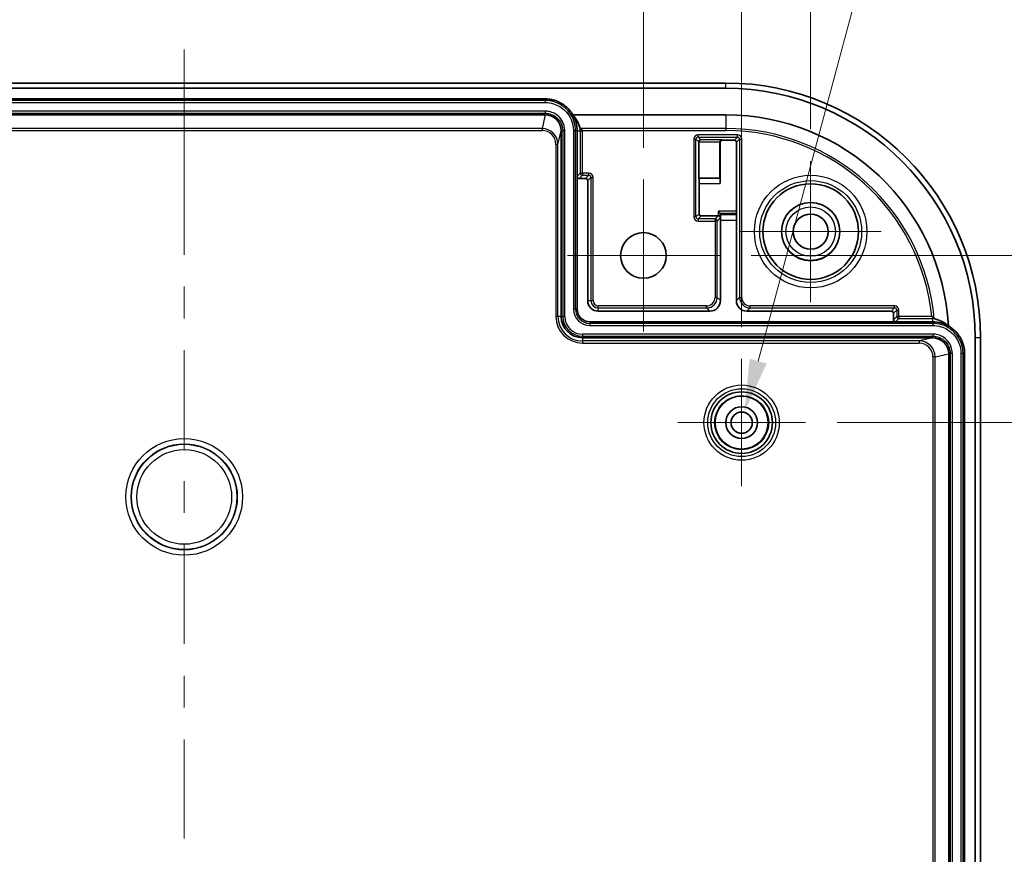
# Model space of a CAD drawing. Units: millimetres. Extents: x 22 to 2984, y 12 to 574.
# Drawn here: x 2808 to 2901, y 387 to 466 of the extents above; entities that cross this region are included whole.
import ezdxf

# ---------------------------------------------------------------- set-up
doc = ezdxf.new("R2010")
doc.units = ezdxf.units.MM
doc.header["$LTSCALE"] = 1.5
doc.layers.get('Defpoints').update_dxf_attribs({"lineweight": 25})
for name, color, linetype, lineweight in [('Center Mark (ISO)', 131, 'Continuous', 18), ('Centerline (ISO)', 131, 'Continuous', 18), ('Dimension (ISO)', 7, 'Continuous', 18), ('Dimension (ISO) @ 1', 7, 'Continuous', 18), ('Visible (ISO)', 7, 'Continuous', 35), ('Visible Narrow (ISO)', 7, 'Continuous', 25)]:
    doc.layers.add(name, color=color, linetype=linetype, lineweight=lineweight)
doc.styles.add('Note Text (TK)', font='txt')
doc.dimstyles.new('Default - Method 1b (TK)', dxfattribs={"dimscale": 1.5, "dimtxt": 2.5, "dimasz": 2.5, "dimexe": 1, "dimexo": 1.5, "dimgap": 1, "dimtad": 1, "dimtoh": 1, "dimrnd": 1e-08, "dimdsep": 46, "dimtxsty": 'Note Text (TK)', "dimcen": 0.09, "dimdle": 5, "dimclrd": 100, "dimclre": 100, "dimclrt": 7, "dimadec": 1, "dimazin": 1, "dimtfac": 1, "dimtmove": 0, "dimatfit": 3, "dimfxl": 1, "dimtolj": 1, "dimlwd": -1, "dimlwe": -1, "dimarcsym": 0})

# ---------------------------------------------------------------- blocks, each defined once
blk = doc.blocks.new('*D93')
at = {"layer": 'Defpoints', "color": 0}
for p in [(2866.591, 471.729), (2780.091, 450.653), (2866.591, 450.653)]:
    blk.add_point(p, dxfattribs=at)
at = {"layer": 'Dimension (ISO)', "color": 100}
for p, q in [((2780.091, 453.653), (2780.091, 473.729)), ((2866.591, 453.653), (2866.591, 473.729)), ((2785.091, 471.729), (2861.591, 471.729))]:
    blk.add_line(p, q, dxfattribs=at)
for points in [[(2785.091, 472.562), (2785.091, 470.895), (2780.091, 471.729)], [(2861.591, 472.562), (2861.591, 470.895), (2866.591, 471.729)]]:
    blk.add_solid(points, dxfattribs=at)
at = {"layer": 'Dimension (ISO)', "color": 7, "insert": (2817.503, 476.229), "char_height": 5, "attachment_point": 4, "style": 'Note Text (TK)'}
blk.add_mtext('\\A1;86.5', dxfattribs=at)
blk = doc.blocks.new('*D94')
at = {"layer": 'Defpoints', "color": 0}
for p in [(2875.841, 486.812), (2770.841, 433.753), (2875.841, 433.753)]:
    blk.add_point(p, dxfattribs=at)
at = {"layer": 'Dimension (ISO)', "color": 100}
for p, q in [((2770.841, 436.753), (2770.841, 488.812)), ((2875.841, 436.753), (2875.841, 488.812)), ((2775.841, 486.812), (2870.841, 486.812))]:
    blk.add_line(p, q, dxfattribs=at)
for points in [[(2775.841, 487.645), (2775.841, 485.979), (2770.841, 486.812)], [(2870.841, 487.645), (2870.841, 485.979), (2875.841, 486.812)]]:
    blk.add_solid(points, dxfattribs=at)
at = {"layer": 'Dimension (ISO)', "color": 7, "insert": (2818.455, 491.312), "char_height": 5, "attachment_point": 4, "style": 'Note Text (TK)'}
blk.add_mtext('\\A1;105', dxfattribs=at)
blk = doc.blocks.new('*D95')
at = {"layer": 'Defpoints', "color": 0}
for p in [(2882.341, 502.296), (2764.341, 452.403), (2882.341, 452.403)]:
    blk.add_point(p, dxfattribs=at)
at = {"layer": 'Dimension (ISO)', "color": 100}
for p, q in [((2764.341, 455.403), (2764.341, 504.296)), ((2882.341, 455.403), (2882.341, 504.296)), ((2769.341, 502.296), (2877.341, 502.296))]:
    blk.add_line(p, q, dxfattribs=at)
for points in [[(2769.341, 503.129), (2769.341, 501.463), (2764.341, 502.296)], [(2877.341, 503.129), (2877.341, 501.463), (2882.341, 502.296)]]:
    blk.add_solid(points, dxfattribs=at)
at = {"layer": 'Dimension (ISO)', "color": 7, "insert": (2818.44, 506.796), "char_height": 5, "attachment_point": 4, "style": 'Note Text (TK)'}
blk.add_mtext('\\A1;118', dxfattribs=at)
blk = doc.blocks.new('*D97')
at = {"layer": 'Defpoints', "color": 0}
for p in [(2881.841, 427.753), (2881.841, 341.753), (2914.831, 341.753)]:
    blk.add_point(p, dxfattribs=at)
at = {"layer": 'Dimension (ISO)', "color": 100}
for p, q in [((2884.841, 427.753), (2916.831, 427.753)), ((2914.831, 422.753), (2914.831, 346.753)), ((2884.841, 341.753), (2916.831, 341.753))]:
    blk.add_line(p, q, dxfattribs=at)
for points in [[(2913.997, 422.753), (2915.664, 422.753), (2914.831, 427.753)], [(2913.997, 346.753), (2915.664, 346.753), (2914.831, 341.753)]]:
    blk.add_solid(points, dxfattribs=at)
at = {"layer": 'Dimension (ISO)', "color": 7, "insert": (2910.331, 381.486), "char_height": 5, "attachment_point": 4, "rotation": 90, "style": 'Note Text (TK)'}
blk.add_mtext('\\A1;86', dxfattribs=at)
blk = doc.blocks.new('*D98')
at = {"layer": 'Defpoints', "color": 0}
for p in [(2873.741, 443.503), (2873.741, 326.003), (2932.767, 326.003)]:
    blk.add_point(p, dxfattribs=at)
at = {"layer": 'Dimension (ISO)', "color": 100}
for p, q in [((2876.741, 443.503), (2934.767, 443.503)), ((2932.767, 438.503), (2932.767, 331.003)), ((2876.741, 326.003), (2934.767, 326.003))]:
    blk.add_line(p, q, dxfattribs=at)
for points in [[(2931.934, 438.503), (2933.601, 438.503), (2932.767, 443.503)], [(2931.934, 331.003), (2933.601, 331.003), (2932.767, 326.003)]]:
    blk.add_solid(points, dxfattribs=at)
at = {"layer": 'Dimension (ISO)', "color": 7, "insert": (2928.267, 377.31), "char_height": 5, "attachment_point": 4, "rotation": 90, "style": 'Note Text (TK)'}
blk.add_mtext('\\A1;117.5', dxfattribs=at)
blk = doc.blocks.new('*D82')
at = {"layer": 'Defpoints', "color": 0}
for p in [(2876.1, 428.719), (2875.582, 426.787)]:
    blk.add_point(p, dxfattribs=at)
at = {"layer": 'Dimension (ISO)', "color": 100}
for p, q in [((2890.571, 482.727), (2877.394, 433.549)), ((2971.829, 482.727), (2890.571, 482.727)), ((2875.661, 427.753), (2876.021, 427.753)), ((2875.841, 427.573), (2875.841, 427.933))]:
    blk.add_line(p, q, dxfattribs=at)
blk.add_solid([(2876.589, 433.764), (2878.199, 433.333), (2876.1, 428.719)], dxfattribs=at)
at = {"layer": 'Dimension (ISO)', "color": 7, "insert": (2898.676, 488.108), "char_height": 5, "attachment_point": 4, "style": 'Note Text (TK)'}
blk.add_mtext('\\A1; 4-M2.6用基板取付ボス', dxfattribs=at)

msp = doc.modelspace()

# ---------------------------------------------------------------- linework, layer by layer
at = {"layer": 'Center Mark (ISO)', "linetype": 'Continuous'}
for p, q in [((2882.341, 445.7532), (2882.341, 452.4032)), ((2866.591, 443.5032), (2866.591, 450.6532)), ((2882.341, 445.7532), (2875.691, 445.7532)), ((2882.341, 445.7532), (2888.991, 445.7532)), ((2882.341, 445.7532), (2882.341, 439.1032)), ((2866.591, 443.5032), (2859.441, 443.5032)), ((2866.591, 443.5032), (2873.741, 443.5032)), ((2866.591, 443.5032), (2866.591, 436.3532)), ((2875.841, 427.7532), (2875.841, 433.7532)), ((2875.841, 427.7532), (2869.841, 427.7532)), ((2875.841, 427.7532), (2881.841, 427.7532)), ((2875.841, 427.7532), (2875.841, 421.7532))]:
    msp.add_line(p, q, dxfattribs=at)
at = {"layer": 'Centerline (ISO)'}
for q in [(2823.341, 462.9091), (2823.341, 452.9091)]:
    msp.add_line((2823.341, 457.9091), q, dxfattribs=at)
at = {"layer": 'Centerline (ISO)', "linetype": 'Continuous'}
for p, q in [((2823.341, 452.9091), (2823.341, 443.5771)), ((2823.341, 440.5771), (2823.341, 437.5771)), ((2823.341, 434.5771), (2823.341, 425.2451)), ((2823.341, 422.2451), (2823.341, 419.2451)), ((2823.341, 416.2451), (2823.341, 406.9131)), ((2823.341, 403.9131), (2823.341, 400.9131)), ((2823.341, 397.9131), (2823.341, 388.5811))]:
    msp.add_line(p, q, dxfattribs=at)
at = {"layer": 'Visible (ISO)'}
for p, q in [((2874.341, 459.7532), (2772.341, 459.7532)), ((2772.341, 459.2532), (2874.341, 459.2532)), ((2789.3411, 458.2532), (2857.341, 458.2532)), ((2789.3411, 456.7532), (2857.341, 456.7532)), ((2859.9391, 456.7532), (2874.341, 456.7532)), ((2858.841, 455.2532), (2858.841, 437.7532)), ((2860.341, 450.9532), (2860.341, 455.2532)), ((2871.7948, 454.1995), (2871.7948, 454.2012)), ((2871.7948, 450.7995), (2871.7948, 454.1995)), ((2873.7948, 454.2012), (2873.7948, 454.1995)), ((2873.7948, 454.1995), (2873.7948, 450.7995)), ((2873.8279, 450.2706), (2873.8279, 454.1663)), ((2874.0279, 454.3663), (2875.1541, 454.3663)), ((2875.3541, 454.1663), (2875.3541, 447.6735)), ((2860.341, 450.9532), (2860.341, 438.4532)), ((2861.141, 450.7532), (2860.541, 450.7532)), ((2871.8236, 450.7706), (2871.7948, 450.7995)), ((2873.7948, 450.7995), (2871.7948, 450.7995)), ((2873.7948, 450.7995), (2873.8236, 450.7706)), ((2861.341, 439.2532), (2861.341, 450.5532)), ((2871.8279, 447.4401), (2871.8279, 450.2706)), ((2873.628, 447.2401), (2872.0279, 447.2401)), ((2873.6297, 447.2401), (2873.628, 447.2401)), ((2873.6297, 447.6735), (2873.8269, 447.4763)), ((2873.8374, 447.3231), (2873.8297, 447.471)), ((2875.3527, 447.4763), (2875.3447, 447.3231)), ((2873.841, 439.2532), (2873.841, 446.8299)), ((2875.341, 446.8299), (2875.341, 439.2532)), ((2872.8411, 438.2532), (2862.341, 438.2532)), ((2889.941, 438.2532), (2876.341, 438.2532)), ((2890.141, 437.4532), (2890.141, 438.0532)), ((2890.341, 437.2532), (2861.541, 437.2532)), ((2893.841, 437.2532), (2890.341, 437.2532)), ((2860.841, 435.7532), (2893.841, 435.7532)), ((2897.841, 435.7532), (2897.841, 333.7532)), ((2898.341, 333.7532), (2898.341, 435.7532)), ((2895.341, 434.2532), (2895.341, 335.2533)), ((2896.841, 434.2532), (2896.841, 335.2533))]:
    msp.add_line(p, q, dxfattribs=at)
for centre, radius in [((2882.341, 445.7532), 4.5), ((2882.341, 445.7532), 2.75), ((2882.341, 445.7532), 1.65), ((2866.591, 443.5032), 2.15), ((2875.841, 427.7532), 2.8971), ((2875.841, 427.7532), 2.5), ((2875.841, 427.7532), 1.5), ((2875.841, 427.7532), 1)]:
    msp.add_circle(centre, radius, dxfattribs=at)
for centre, radius, start, end in [((2874.341, 435.7532), 24, 0, 90), ((2874.341, 435.7532), 23.5, 0, 90), ((2857.341, 455.2532), 3, 0, 30), ((2874.341, 435.7532), 21, 3.043436, 90), ((2862.341, 439.2532), 1, 180, 270), ((2860.841, 437.7532), 2, 180, 270), ((2861.541, 438.4532), 1.2, 180, 270), ((2893.841, 434.2532), 3, 60.651071, 90)]:
    msp.add_arc(centre, radius, start, end, dxfattribs=at)
for centre, major_axis, ratio, start_param, end_param in [((2857.333, 455.2532), (0.934, -1.1739), 0.9998306, 0.8988181, 2.4692845), ((2857.341, 455.2532), (1.5001, 0), 0.9999619, 0, 1.5707963), ((2857.341, 454.4361), (0, 3.5426), 0.9730395, 5.0091453, 5.4253177), ((2871.993, 454.2012), (-0.0767, -0.1851), 0.9877345, 3.5386741, 5.1007438), ((2873.993, 454.2012), (-0.0767, -0.1851), 0.9877345, 3.5386741, 5.1007438), ((2874.028, 454.1663), (-0.1414, 0.1414), 0.9999239, 5.4978252, 7.0685454), ((2875.1541, 454.1663), (0.1414, 0.1414), 0.9999239, 5.4978252, 7.0685454), ((2860.541, 450.9532), (-0.1414, -0.1414), 0.9999239, 5.4978252, 7.0685454), ((2861.141, 450.5532), (0.1414, 0.1414), 0.9999239, 5.4978252, 7.0685454), ((2871.8236, 450.2706), (0, -0.5), 0.0087269, 1.5707963, 3.132866), ((2873.8236, 450.2706), (0, -0.5), 0.0087269, 1.5707963, 3.132866), ((2872.028, 447.4401), (-0.1414, -0.1414), 0.9999239, 5.4978252, 7.0685454), ((2873.6297, 447.0419), (0.1851, -0.0767), 0.9877345, 0.3970814, 1.9591511), ((2873.6297, 447.4708), (-0.2, 0), 0.1673426, 3.1503193, 3.3073989), ((2873.8367, 446.8299), (0, -0.5), 0.0087269, 1.5707963, 2.9757864), ((2875.3454, 446.8299), (0, 0.5), 0.0087269, 0.1658063, 1.5707963), ((2875.3524, 447.6735), (0, 0.2), 0.0087269, 3.3073989, 4.712389), ((2872.841, 439.2532), (0.7072, -0.7072), 0.9999239, 5.4978252, 7.0685454), ((2876.3411, 439.2532), (-0.7072, -0.7072), 0.9999239, 5.4978252, 7.0685454), ((2889.941, 438.0532), (0.1414, 0.1414), 0.9999239, 5.4978252, 7.0685454), ((2890.341, 437.4532), (-0.1414, -0.1414), 0.9999239, 5.4978252, 7.0685454), ((2893.841, 434.2532), (0, 1.5001), 0.9999619, 4.712389, 6.2831853), ((2893.841, 434.2452), (-1.1739, 0.934), 0.9998306, 3.8139008, 5.3843672)]:
    msp.add_ellipse(centre, major_axis=major_axis, ratio=ratio, start_param=start_param, end_param=end_param, dxfattribs=at)
for points, knots in [([(2857.341, 458.2532), (2857.4719, 458.2532), (2857.6028, 458.2446), (2857.7326, 458.2275), (2857.8623, 458.2105), (2857.991, 458.1849), (2858.1174, 458.151), (2858.1807, 458.1341), (2858.2433, 458.115), (2858.3053, 458.094), (2858.4293, 458.0519), (2858.5504, 458.0017), (2858.6679, 457.9438), (2858.7266, 457.9149), (2858.7843, 457.884), (2858.841, 457.8513), (2858.9544, 457.7859), (2859.0634, 457.713), (2859.1673, 457.6333), (2859.2192, 457.5934), (2859.2698, 457.5519), (2859.319, 457.5088), (2859.4175, 457.4224), (2859.5102, 457.3297), (2859.5965, 457.2313), (2859.6397, 457.1821), (2859.6812, 457.1314), (2859.7211, 457.0795), (2859.8008, 456.9757), (2859.8736, 456.8666), (2859.9391, 456.7532), (2859.9391, 456.7532), (2859.9391, 456.7532), (2859.9391, 456.7532)], [-7.8539816, -7.8539816, -7.8539816, -7.8539816, -7.7230819, -7.7230819, -7.7230819, -7.5921822, -7.5921822, -7.5921822, -7.5267324, -7.5267324, -7.5267324, -7.3958327, -7.3958327, -7.3958327, -7.3303829, -7.3303829, -7.3303829, -7.1994832, -7.1994832, -7.1994832, -7.1340333, -7.1340333, -7.1340333, -7.0031336, -7.0031336, -7.0031336, -6.9376838, -6.9376838, -6.9376838, -6.8067841, -6.8067841, -6.8067841, -6.8067745, -6.8067745, -6.8067745, -6.8067745]), ([(2860.8447, 455.272), (2860.8443, 455.2723), (2860.844, 455.2727), (2860.8103, 455.3062), (2860.7762, 455.3396), (2860.7247, 455.3893), (2860.7053, 455.4079), (2860.6722, 455.4394), (2860.6594, 455.4514), (2860.6456, 455.4644), (2860.6418, 455.4679), (2860.6386, 455.471), (2860.6379, 455.4716), (2860.6376, 455.4719)], [-0.035002447, -0.035002447, -0.035002447, -0.035002447, -0.034877807, -0.034877807, -0.022626089, -0.022626089, -0.014751604, -0.014751604, -0.007202803, -0.007202803, -0.002819196, -0.002819196, -0.000707438, -0.000707438, -0.000707438, -0.000707438]), ([(2893.841, 437.6807), (2893.8143, 437.7049), (2893.7861, 437.7304), (2893.7577, 437.756), (2893.7572, 437.7565), (2893.7567, 437.7569)], [0, 0, 0, 0, 0.011245594, 0.011245594, 0.011451316, 0.011451316, 0.011451316, 0.011451316]), ([(2893.9773, 437.5542), (2893.9772, 437.5543), (2893.9772, 437.5543), (2893.9769, 437.5545), (2893.9767, 437.5548), (2893.9754, 437.556), (2893.9739, 437.5574), (2893.9667, 437.5643), (2893.9582, 437.5723), (2893.9361, 437.5931), (2893.9221, 437.6062), (2893.8868, 437.6389), (2893.8642, 437.6596), (2893.841, 437.6807)], [-0.027457496, -0.027457496, -0.027457496, -0.027457496, -0.027181211, -0.027181211, -0.026229564, -0.026229564, -0.023639944, -0.023639944, -0.017023323, -0.017023323, -0.009748405, -0.009748405, 0, 0, 0, 0]), ([(2893.9773, 437.5542), (2893.9773, 437.5542), (2893.9773, 437.5542), (2893.9774, 437.5541), (2893.9775, 437.5541), (2893.9775, 437.5541)], [0.06256595484, 0.06256595484, 0.06256595484, 0.06256595484, 0.06280747855, 0.06280747855, 0.0631485567, 0.0631485567, 0.0631485567, 0.0631485567]), ([(2895.3114, 436.8682), (2895.3213, 436.8626), (2895.3312, 436.857), (2895.3411, 436.8513), (2895.4544, 436.7858), (2895.5635, 436.7129), (2895.6673, 436.6332), (2895.7193, 436.5934), (2895.7699, 436.5519), (2895.8191, 436.5087), (2895.9175, 436.4224), (2896.0103, 436.3296), (2896.0966, 436.2312), (2896.1397, 436.182), (2896.1813, 436.1314), (2896.2211, 436.0795), (2896.3008, 435.9756), (2896.3737, 435.8665), (2896.4391, 435.7532), (2896.4719, 435.6965), (2896.5027, 435.6387), (2896.5317, 435.58), (2896.5896, 435.4626), (2896.6398, 435.3414), (2896.6818, 435.2175), (2896.7029, 435.1555), (2896.7219, 435.0928), (2896.7388, 435.0296), (2896.7727, 434.9032), (2896.7983, 434.7745), (2896.8154, 434.6447), (2896.8325, 434.515), (2896.841, 434.3841), (2896.841, 434.2532)], [-5.7709592, -5.7709592, -5.7709592, -5.7709592, -5.7595865, -5.7595865, -5.7595865, -5.6286868, -5.6286868, -5.6286868, -5.563237, -5.563237, -5.563237, -5.4323373, -5.4323373, -5.4323373, -5.3668874, -5.3668874, -5.3668874, -5.2359878, -5.2359878, -5.2359878, -5.1705379, -5.1705379, -5.1705379, -5.0396382, -5.0396382, -5.0396382, -4.9741884, -4.9741884, -4.9741884, -4.8432887, -4.8432887, -4.8432887, -4.712389, -4.712389, -4.712389, -4.712389])]:
    msp.add_open_spline(points, degree=3, knots=knots, dxfattribs=at)
for points in [[(2860.6375, 455.4721), (2860.6375, 455.472), (2860.6376, 455.4719), (2860.6376, 455.4719)], [(2893.9775, 437.5541), (2894.4071, 437.44), (2894.8744, 437.2325), (2895.3109, 436.8779)]]:
    msp.add_open_spline(points, degree=3, dxfattribs=at)
at = {"layer": 'Visible Narrow (ISO)'}
for p, q in [((2874.341, 459.2532), (2874.341, 459.7532)), ((2857.341, 458.2532), (2857.341, 458.106)), ((2857.341, 458.106), (2789.3411, 458.106)), ((2789.3411, 457.9091), (2857.341, 457.9091)), ((2857.341, 458.106), (2857.341, 457.9091)), ((2857.341, 457.0974), (2789.3411, 457.0974)), ((2789.3411, 456.9004), (2857.341, 456.9004)), ((2857.3332, 456.7532), (2857.0377, 455.4719)), ((2857.341, 457.0974), (2857.341, 456.9004)), ((2857.341, 456.7532), (2857.341, 456.9004)), ((2874.341, 456.7532), (2874.341, 455.4719)), ((2857.0377, 455.4719), (2789.6444, 455.4719)), ((2857.0377, 455.4719), (2857.0377, 455.272)), ((2874.341, 455.4719), (2860.6376, 455.4719)), ((2874.341, 455.4719), (2874.341, 455.272)), ((2789.6444, 455.272), (2857.0377, 455.272)), ((2858.5373, 453.9715), (2858.8329, 455.2532)), ((2858.8329, 455.2532), (2858.841, 455.2532)), ((2858.841, 455.2532), (2858.9882, 455.2532)), ((2859.1852, 455.2532), (2858.9882, 455.2532)), ((2858.9882, 455.2532), (2858.9882, 437.7532)), ((2859.1852, 437.7532), (2859.1852, 455.2532)), ((2860.1938, 455.2532), (2859.9969, 455.2532)), ((2859.9969, 455.2532), (2859.9969, 438.4532)), ((2860.341, 455.2532), (2860.1938, 455.2532)), ((2860.1938, 438.4532), (2860.1938, 455.2532)), ((2860.341, 455.2532), (2860.6447, 455.2532)), ((2860.6447, 455.2532), (2860.8447, 455.2532)), ((2860.6447, 455.2532), (2860.6447, 451.2569)), ((2860.8447, 455.272), (2874.341, 455.272)), ((2860.8447, 451.2569), (2860.8447, 455.2532)), ((2871.3373, 454.4569), (2871.3373, 447.1495)), ((2871.5373, 454.4569), (2871.3373, 454.4569)), ((2871.5373, 447.1495), (2871.5373, 454.4569)), ((2871.5373, 454.4569), (2871.7948, 454.1995)), ((2875.4448, 454.8569), (2871.7373, 454.8569)), ((2871.7373, 454.6569), (2871.7373, 454.8569)), ((2871.7373, 454.6569), (2875.4448, 454.6569)), ((2871.993, 454.4012), (2871.7373, 454.6569)), ((2875.4448, 454.6569), (2875.1541, 454.3663)), ((2875.3541, 454.1663), (2875.6447, 454.4569)), ((2875.4448, 454.6569), (2875.4448, 454.8569)), ((2875.6447, 454.4569), (2875.8447, 454.4569)), ((2875.6447, 454.4569), (2875.6447, 439.5569)), ((2875.8447, 439.5569), (2875.8447, 454.4569)), ((2858.3373, 453.9715), (2858.3373, 437.7532)), ((2858.5373, 453.9715), (2858.3373, 453.9715)), ((2858.5373, 437.7532), (2858.5373, 453.9715)), ((2871.7948, 454.2012), (2873.7948, 454.2012)), ((2873.993, 454.4012), (2871.993, 454.4012)), ((2873.7948, 454.1995), (2873.8279, 454.1663)), ((2874.0279, 454.3663), (2873.993, 454.4012)), ((2860.6447, 451.2569), (2860.341, 450.9532)), ((2860.541, 450.7532), (2860.8447, 451.0569)), ((2860.6447, 451.2569), (2860.8447, 451.2569)), ((2861.4448, 451.2569), (2860.8447, 451.2569)), ((2860.8447, 451.2569), (2860.8447, 451.0569)), ((2860.8447, 451.0569), (2861.4448, 451.0569)), ((2861.4448, 451.0569), (2861.141, 450.7532)), ((2861.341, 450.5532), (2861.6447, 450.8569)), ((2861.4448, 451.0569), (2861.4448, 451.2569)), ((2861.6447, 450.8569), (2861.8447, 450.8569)), ((2861.6447, 450.8569), (2861.6447, 439.2532)), ((2861.8447, 439.2532), (2861.8447, 450.8569)), ((2873.8236, 450.7706), (2871.8236, 450.7706)), ((2871.8279, 450.2706), (2873.8279, 450.2706)), ((2871.5373, 447.1495), (2871.3373, 447.1495)), ((2871.8279, 447.4401), (2871.5373, 447.1495)), ((2871.7373, 446.9495), (2872.0279, 447.2401)), ((2873.628, 447.2401), (2873.3373, 446.9495)), ((2873.5373, 446.7495), (2873.8297, 447.0419)), ((2873.6297, 447.6735), (2873.6297, 447.2401)), ((2875.3541, 447.6735), (2873.6297, 447.6735)), ((2873.8269, 447.4763), (2875.3527, 447.4763)), ((2873.8297, 447.0419), (2873.8297, 447.471)), ((2875.3447, 447.3231), (2873.8374, 447.3231)), ((2873.3373, 446.9495), (2871.7373, 446.9495)), ((2871.7373, 446.9495), (2871.7373, 446.7495)), ((2871.7373, 446.7495), (2873.3373, 446.7495)), ((2873.3373, 446.7495), (2873.3373, 446.9495)), ((2873.3373, 446.7495), (2873.3373, 439.5569)), ((2873.5373, 446.7495), (2873.3373, 446.7495)), ((2873.5373, 439.5569), (2873.5373, 446.7495)), ((2873.841, 446.8299), (2875.341, 446.8299)), ((2861.341, 439.2532), (2861.6447, 439.2532)), ((2861.6447, 439.2532), (2861.8447, 439.2532)), ((2872.5374, 438.7569), (2862.341, 438.7569)), ((2862.341, 438.5569), (2862.341, 438.7569)), ((2872.5374, 438.5569), (2872.5374, 438.7569)), ((2873.5373, 439.5569), (2873.3373, 439.5569)), ((2873.841, 439.2532), (2873.5373, 439.5569)), ((2875.6447, 439.5569), (2875.341, 439.2532)), ((2875.6447, 439.5569), (2875.8447, 439.5569)), ((2890.2448, 438.7569), (2876.6447, 438.7569)), ((2876.6447, 438.5569), (2876.6447, 438.7569)), ((2890.2448, 438.5569), (2890.2448, 438.7569)), ((2858.5373, 437.7532), (2858.3373, 437.7532)), ((2858.841, 437.7532), (2858.5373, 437.7532)), ((2858.841, 437.7532), (2858.9882, 437.7532)), ((2859.1852, 437.7532), (2858.9882, 437.7532)), ((2860.1938, 438.4532), (2859.9969, 438.4532)), ((2860.341, 438.4532), (2860.1938, 438.4532)), ((2862.341, 438.5569), (2872.5374, 438.5569)), ((2862.341, 438.2532), (2862.341, 438.5569)), ((2872.5374, 438.5569), (2872.8411, 438.2532)), ((2876.341, 438.2532), (2876.6447, 438.5569)), ((2876.6447, 438.5569), (2890.2448, 438.5569)), ((2890.2448, 438.5569), (2889.941, 438.2532)), ((2890.141, 438.0532), (2890.4447, 438.3569)), ((2890.4447, 437.7569), (2890.141, 437.4532)), ((2890.4447, 438.3569), (2890.6447, 438.3569)), ((2890.4447, 438.3569), (2890.4447, 437.7569)), ((2890.4447, 437.7569), (2890.6447, 437.7569)), ((2890.6447, 437.7569), (2890.6447, 438.3569)), ((2893.7567, 437.7569), (2890.6447, 437.7569)), ((2890.6447, 437.7569), (2890.6447, 437.5569)), ((2861.541, 437.2532), (2861.541, 437.106)), ((2861.541, 437.106), (2861.541, 436.9091)), ((2893.841, 437.106), (2861.541, 437.106)), ((2861.541, 436.9091), (2893.841, 436.9091)), ((2890.341, 437.2532), (2890.6447, 437.5569)), ((2890.6447, 437.5569), (2893.841, 437.5569)), ((2893.841, 437.5569), (2893.841, 437.6807)), ((2893.841, 437.2532), (2893.841, 437.5569)), ((2893.841, 437.2532), (2893.841, 437.106)), ((2893.841, 437.106), (2893.841, 436.9091)), ((2893.841, 436.0974), (2860.841, 436.0974)), ((2860.841, 436.0974), (2860.841, 435.9004)), ((2860.841, 435.7532), (2860.841, 435.9004)), ((2860.841, 435.9004), (2893.841, 435.9004)), ((2893.841, 436.0974), (2893.841, 435.9004)), ((2893.841, 435.7532), (2893.841, 435.9004)), ((2860.841, 435.7532), (2860.841, 435.4495)), ((2860.841, 435.4495), (2860.841, 435.2495)), ((2892.5593, 435.4495), (2860.841, 435.4495)), ((2860.841, 435.2495), (2892.5593, 435.2495)), ((2893.841, 435.7451), (2892.5593, 435.4495)), ((2892.5593, 435.4495), (2892.5593, 435.2495)), ((2893.841, 435.7532), (2893.841, 435.7451)), ((2898.341, 435.7532), (2897.841, 435.7532)), ((2894.0597, 433.9499), (2895.341, 434.2454)), ((2895.341, 434.2532), (2895.4882, 434.2532)), ((2895.6852, 434.2532), (2895.4882, 434.2532)), ((2895.4882, 434.2532), (2895.4882, 335.2533)), ((2895.6852, 335.2533), (2895.6852, 434.2532)), ((2896.6938, 434.2532), (2896.4969, 434.2532)), ((2896.4969, 434.2532), (2896.4969, 335.2533)), ((2896.841, 434.2532), (2896.6938, 434.2532)), ((2896.6938, 335.2533), (2896.6938, 434.2532)), ((2893.8598, 433.9499), (2893.8598, 335.5565)), ((2894.0597, 433.9499), (2893.8598, 433.9499)), ((2894.0597, 335.5565), (2894.0597, 433.9499))]:
    msp.add_line(p, q, dxfattribs=at)
for centre, radius in [((2882.341, 445.7532), 5.3011), ((2882.341, 445.7532), 4.8011), ((2882.341, 445.7532), 2.7286), ((2882.341, 445.7532), 2.3288), ((2875.841, 427.7532), 3.547), ((2875.841, 427.7532), 3.197), ((2875.841, 427.7532), 3.1965), ((2875.841, 427.7532), 2.5472), ((2823.341, 420.7532), 5.4957), ((2823.341, 420.7532), 4.9957), ((2823.341, 420.7532), 4.9607), ((2823.341, 420.7532), 4.4607)]:
    msp.add_circle(centre, radius, dxfattribs=at)
for centre, radius, start, end in [((2857.341, 455.2532), 3.3037, 0, 3.798583), ((2874.341, 435.7532), 19.7186, 5.24051, 90), ((2857.341, 455.2532), 3.5037, 0, 0.307292), ((2874.341, 435.7532), 19.5188, 5.892081, 90), ((2860.8447, 451.2569), 0.2, 180, 269.995637), ((2873.3373, 446.7495), 0.2, 0, 89.995637), ((2862.341, 439.2532), 0.6963, 180, 270), ((2862.341, 439.2532), 0.4963, 180, 270), ((2860.841, 437.7532), 2.5037, 180, 270), ((2860.841, 437.7532), 2.3037, 180, 270), ((2860.841, 437.7532), 1.8528, 180, 270), ((2860.841, 437.7532), 1.6559, 180, 270), ((2861.541, 438.4532), 1.5441, 180, 270), ((2861.541, 438.4532), 1.3472, 180, 270), ((2890.6447, 437.7569), 0.2, 180, 269.995637), ((2893.841, 434.2532), 3.3037, 87.632722, 90)]:
    msp.add_arc(centre, radius, start, end, dxfattribs=at)
for centre, major_axis, ratio, start_param, end_param in [((2857.0373, 453.9711), (0.3373, 1.4624), 0.9994476, 4.9392289, 6.5096952), ((2857.0373, 453.9711), (0.2924, 1.2677), 0.9992469, 4.9392289, 6.5096952), ((2871.7373, 454.4569), (-0.2829, 0.2829), 0.9999239, 5.4978252, 7.0685454), ((2871.7373, 454.4569), (-0.1415, 0.1415), 0.9997716, 5.4978252, 7.0685454), ((2875.4447, 454.4569), (0.2829, 0.2829), 0.9999239, 5.4978252, 7.0685454), ((2875.4447, 454.4569), (0.1415, 0.1415), 0.9997716, 5.4978252, 7.0685454), ((2861.4447, 450.8569), (0.2829, 0.2829), 0.9999239, 5.4978252, 7.0685454), ((2861.4447, 450.8569), (0.1415, 0.1415), 0.9997716, 5.4978252, 7.0685454), ((2871.7373, 447.1495), (-0.2829, -0.2829), 0.9999239, 5.4978252, 7.0685454), ((2871.7373, 447.1495), (-0.1415, -0.1415), 0.9997716, 5.4978252, 7.0685454), ((2872.5373, 439.5569), (0.5657, -0.5657), 0.9999239, 5.4978252, 7.0685454), ((2872.5373, 439.5569), (0.7071, -0.7071), 0.9999543, 5.4978252, 7.0685454), ((2876.6448, 439.5569), (-0.7071, -0.7071), 0.9999543, 5.4978252, 7.0685454), ((2876.6448, 439.5569), (-0.5657, -0.5657), 0.9999239, 5.4978252, 7.0685454), ((2890.2447, 438.3569), (0.2829, 0.2829), 0.9999239, 5.4978252, 7.0685454), ((2890.2447, 438.3569), (0.1415, 0.1415), 0.9997716, 5.4978252, 7.0685454), ((2892.5589, 433.9495), (1.4624, 0.3373), 0.9994476, 6.0566754, 7.6271417), ((2892.5589, 433.9495), (1.2677, 0.2924), 0.9992469, 6.0566754, 7.6271417)]:
    msp.add_ellipse(centre, major_axis=major_axis, ratio=ratio, start_param=start_param, end_param=end_param, dxfattribs=at)
for points, knots in [([(2860.1938, 455.2532), (2860.1938, 455.4244), (2860.1784, 455.5955), (2860.0436, 456.3363), (2859.7593, 456.8746), (2859.0209, 457.6036), (2858.6186, 457.8444), (2857.9108, 458.063), (2857.6259, 458.106), (2857.341, 458.106)], [-0.41718524, -0.41718524, -0.41718524, -0.41718524, -0.36939002, -0.36939002, -0.20688804, -0.20688804, -0.07957232, -0.07957232, 0, 0, 0, 0]), ([(2857.341, 457.9091), (2857.6062, 457.9091), (2857.8714, 457.869), (2858.5303, 457.6655), (2858.9049, 457.4414), (2859.5924, 456.7627), (2859.857, 456.2615), (2859.9825, 455.5718), (2859.9969, 455.4125), (2859.9969, 455.2532)], [0, 0, 0, 0, 0.07957232, 0.07957232, 0.20688804, 0.20688804, 0.36939002, 0.36939002, 0.41718524, 0.41718524, 0.41718524, 0.41718524]), ([(2859.1852, 455.2532), (2859.1852, 455.3349), (2859.1797, 455.4166), (2859.126, 455.8184), (2858.9968, 456.1273), (2858.6459, 456.5799), (2858.4531, 456.7453), (2858.0678, 456.9589), (2857.8858, 457.0254), (2857.5804, 457.0857), (2857.4607, 457.0974), (2857.341, 457.0974)], [-0.28967188, -0.28967188, -0.28967188, -0.28967188, -0.26516323, -0.26516323, -0.1680612, -0.1680612, -0.09336733, -0.09336733, -0.03591051, -0.03591051, 0, 0, 0, 0]), ([(2857.341, 456.9004), (2857.4479, 456.9004), (2857.5548, 456.89), (2857.8276, 456.8362), (2857.9902, 456.7767), (2858.3343, 456.5859), (2858.5066, 456.4382), (2858.82, 456.0339), (2858.9354, 455.758), (2858.9834, 455.3992), (2858.9882, 455.3262), (2858.9882, 455.2532)], [0, 0, 0, 0, 0.03591051, 0.03591051, 0.09336733, 0.09336733, 0.1680612, 0.1680612, 0.26516323, 0.26516323, 0.28967188, 0.28967188, 0.28967188, 0.28967188]), ([(2896.6938, 434.2532), (2896.6938, 434.4244), (2896.6784, 434.5956), (2896.5435, 435.3364), (2896.2592, 435.8747), (2895.5208, 436.6036), (2895.1185, 436.8444), (2894.4108, 437.063), (2894.126, 437.106), (2893.841, 437.106)], [-0.41718524, -0.41718524, -0.41718524, -0.41718524, -0.36936697, -0.36936697, -0.20687448, -0.20687448, -0.07956711, -0.07956711, 0, 0, 0, 0]), ([(2893.841, 436.9091), (2894.1063, 436.9091), (2894.3714, 436.869), (2895.0303, 436.6655), (2895.4048, 436.4414), (2896.0923, 435.7627), (2896.357, 435.2616), (2896.4825, 434.5719), (2896.4969, 434.4125), (2896.4969, 434.2532)], [0, 0, 0, 0, 0.07956711, 0.07956711, 0.20687448, 0.20687448, 0.36936697, 0.36936697, 0.41718524, 0.41718524, 0.41718524, 0.41718524]), ([(2895.6852, 434.2532), (2895.6852, 434.3349), (2895.6797, 434.4167), (2895.626, 434.8185), (2895.4968, 435.1274), (2895.1459, 435.5799), (2894.953, 435.7453), (2894.5678, 435.9589), (2894.3858, 436.0254), (2894.0804, 436.0857), (2893.9607, 436.0974), (2893.841, 436.0974)], [-0.28967188, -0.28967188, -0.28967188, -0.28967188, -0.26513903, -0.26513903, -0.16804586, -0.16804586, -0.09335881, -0.09335881, -0.03590724, -0.03590724, 0, 0, 0, 0]), ([(2893.841, 435.9004), (2893.9479, 435.9004), (2894.0549, 435.89), (2894.3276, 435.8362), (2894.4902, 435.7767), (2894.8343, 435.5859), (2895.0065, 435.4382), (2895.3199, 435.034), (2895.4353, 434.7582), (2895.4834, 434.3992), (2895.4882, 434.3262), (2895.4882, 434.2532)], [0, 0, 0, 0, 0.03590724, 0.03590724, 0.09335881, 0.09335881, 0.16804586, 0.16804586, 0.26513903, 0.26513903, 0.28967188, 0.28967188, 0.28967188, 0.28967188])]:
    msp.add_open_spline(points, degree=3, knots=knots, dxfattribs=at)

# ---------------------------------------------------------------- dimensions: what is measured, and where the dimension line sits
at = {"layer": 'Dimension (ISO) @ 1', "color": 100}
for base, p1, p2, angle, picture, middle in [((2882.341, 502.2962), (2764.341, 452.4032), (2882.341, 452.4032), 180, '*D95', (2823.341, 502.2962)), ((2875.841, 486.812), (2770.841, 433.7532), (2875.841, 433.7532), 180, '*D94', (2823.341, 486.812)), ((2866.591, 471.7286), (2780.091, 450.6532), (2866.591, 450.6532), 180, '*D93', (2823.341, 471.7286)), ((2932.7674, 326.0032), (2873.741, 443.5032), (2873.741, 326.0032), 90, '*D98', (2932.7674, 384.7532)), ((2914.8308, 341.7532), (2881.841, 427.7532), (2881.841, 341.7532), 90, '*D97', (2914.8308, 384.7532))]:
    dim = msp.add_linear_dim(base=base, p1=p1, p2=p2, angle=angle, dimstyle='Default - Method 1b (TK)', override={"dimscale": 1, "dimtxt": 5, "dimasz": 5, "dimexe": 2, "dimexo": 3, "dimgap": 2, "dimtoh": 0, "dimdec": 2, "dimcen": 0.18, "dimtol": 0, "dimlim": 0, "dimtp": 0, "dimtm": 0, "dimtdec": 2, "dimtix": 0, "dimtofl": 0, "dimtmove": 0, "dimatfit": 1}, dxfattribs=at)
    dim.commit()
    dim.dimension.update_dxf_attribs({"geometry": picture, "text_midpoint": middle, "dimtype": 128})
dim = msp.add_diameter_dim_2p(p1=(2875.5822, 426.7873), p2=(2876.0999, 428.7191), text=' 4-M2.6用基板取付ボス', dimstyle='Default - Method 1b (TK)', override={"dimscale": 1, "dimtxt": 5, "dimasz": 5, "dimexe": 2, "dimexo": 3, "dimgap": 2, "dimtih": 1, "dimdec": 2, "dimlfac": 1, "dimcen": 0.18, "dimtol": 0, "dimlim": 0, "dimtp": 0, "dimtm": 0, "dimtdec": 2, "dimtix": 0, "dimtofl": 0, "dimtmove": 0, "dimatfit": 3}, dxfattribs=at)
dim.commit()
dim.dimension.update_dxf_attribs({"geometry": '*D82', "text_midpoint": (2935.2526, 482.7272), "dimtype": 131})

doc.saveas('drawing.dxf')
